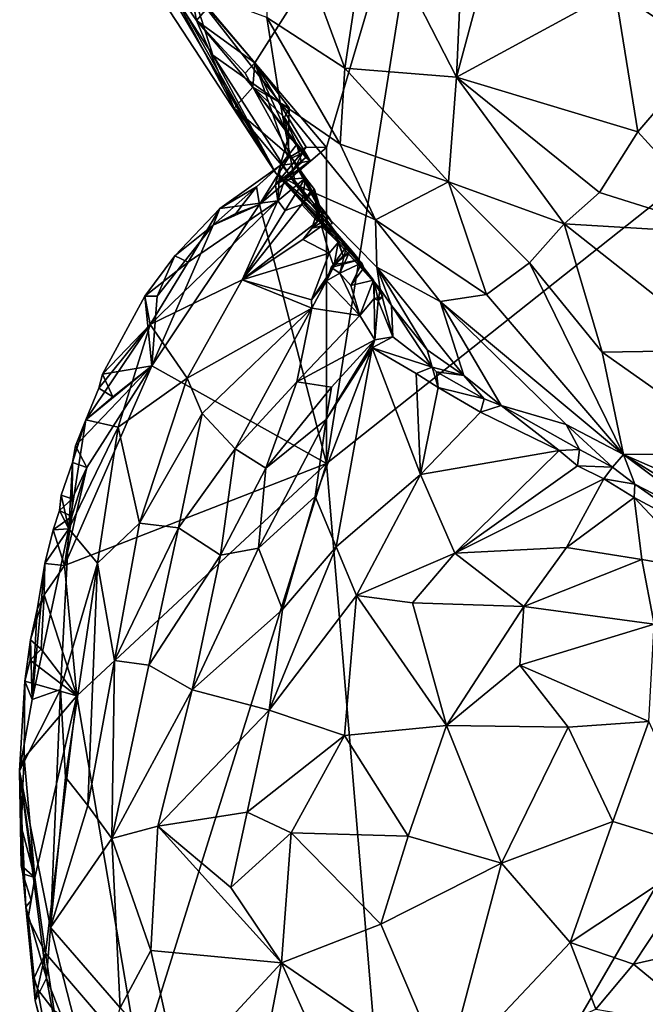
# Model space of a CAD drawing. Units: metres. Extents: x 26.1 to 28.6, y -8.7 to 17.
# Drawn here: x 26.1 to 26.8, y 4.7 to 5.7 of the extents above; entities that cross this region are included whole.
import ezdxf

# ---------------------------------------------------------------- set-up
doc = ezdxf.new("R2010")
doc.units = ezdxf.units.M

msp = doc.modelspace()

# ---------------------------------------------------------------- linework, layer by layer
at = {"layer": '1'}
for points in [[(26.5322, 4.3573, -1.286), (26.4573, 5.2483, -1.2723), (27.5571, 6.121, -1.3122)], [(26.4573, 5.2483, -1.2723), (26.5698, 5.9547, -1.2714), (27.5571, 6.121, -1.3122)], [(27.5064, 4.9475, -1.3222), (26.5322, 4.3573, -1.286), (27.5571, 6.121, -1.3122)], [(26.3832, 5.6613, -1.2579), (26.3164, 5.741, -1.259), (26.5698, 5.9547, -1.2714)], [(26.4573, 5.5742, -1.2687), (26.3832, 5.6613, -1.2579), (26.5698, 5.9547, -1.2714)], [(26.4573, 5.2483, -1.2723), (26.4573, 5.5742, -1.2687), (26.5698, 5.9547, -1.2714)], [(26.3957, 5.8733, -0.5658), (26.3958, 5.7081, -0.6354), (26.4761, 5.6559, -0.53)], [(26.3957, 5.8733, -0.5658), (26.4761, 5.6559, -0.53), (26.501, 5.8221, -0.4381)], [(26.643, 5.8393, -0.3113), (26.5972, 5.7855, -0.3507), (26.5912, 5.6467, -0.3908)], [(26.643, 5.8393, -0.3113), (26.5912, 5.6467, -0.3908), (26.7547, 5.7356, -0.237)], [(26.501, 5.8221, -0.4381), (26.4761, 5.6559, -0.53), (26.5912, 5.6467, -0.3908)], [(26.501, 5.8221, -0.4381), (26.5912, 5.6467, -0.3908), (26.5972, 5.7855, -0.3507)], [(26.3187, 5.7365, -0.8078), (26.2706, 5.776, -0.9536), (26.3402, 5.6691, -0.8435)], [(26.2706, 5.776, -0.9536), (26.2825, 5.7353, -1.0207), (26.4049, 5.5475, -0.9455)], [(26.2706, 5.776, -0.9536), (26.4049, 5.5475, -0.9455), (26.3402, 5.6691, -0.8435)], [(26.3233, 5.7051, -1.2366), (26.2824, 5.765, -1.2406), (26.3164, 5.741, -1.259)], [(26.2825, 5.7353, -1.0207), (26.2824, 5.765, -1.2406), (26.4049, 5.5475, -0.9455)], [(26.2824, 5.765, -1.2406), (26.3233, 5.7051, -1.2366), (26.3622, 5.6147, -1.0854)], [(26.2824, 5.765, -1.2406), (26.3622, 5.6147, -1.0854), (26.4049, 5.5475, -0.9455)], [(26.3233, 5.7051, -1.2366), (26.3164, 5.741, -1.259), (26.3346, 5.718, -1.255)], [(26.3346, 5.718, -1.255), (26.3164, 5.741, -1.259), (26.3832, 5.6613, -1.2579)], [(26.3187, 5.7365, -0.8078), (26.3402, 5.6691, -0.8435), (26.4094, 5.62, -0.6969)], [(26.3958, 5.7081, -0.6354), (26.3187, 5.7365, -0.8078), (26.4094, 5.62, -0.6969)], [(26.7547, 5.7356, -0.237), (26.5912, 5.6467, -0.3908), (26.7779, 5.5902, -0.2503)], [(26.7547, 5.7356, -0.237), (26.7779, 5.5902, -0.2503), (26.849, 5.6731, -0.1886)], [(26.7547, 5.7356, -0.237), (26.849, 5.6731, -0.1886), (26.913, 5.7205, -0.1549)], [(26.3832, 5.6613, -1.2579), (26.3233, 5.7051, -1.2366), (26.3346, 5.718, -1.255)], [(26.3233, 5.7051, -1.2366), (26.3832, 5.6613, -1.2579), (26.3735, 5.6505, -1.2393)], [(26.3813, 5.6362, -1.2355), (26.3233, 5.7051, -1.2366), (26.3735, 5.6505, -1.2393)], [(26.3622, 5.6147, -1.0854), (26.3233, 5.7051, -1.2366), (26.3813, 5.6362, -1.2355)], [(26.3958, 5.7081, -0.6354), (26.4094, 5.62, -0.6969), (26.4712, 5.5773, -0.6043)], [(26.4761, 5.6559, -0.53), (26.3958, 5.7081, -0.6354), (26.4712, 5.5773, -0.6043)], [(26.3402, 5.6691, -0.8435), (26.4049, 5.5475, -0.9455), (26.4251, 5.536, -0.8263)], [(26.4094, 5.62, -0.6969), (26.3402, 5.6691, -0.8435), (26.4251, 5.536, -0.8263)], [(26.849, 5.6731, -0.1886), (26.7779, 5.5902, -0.2503), (26.8738, 5.4849, -0.2165)], [(26.3735, 5.6505, -1.2393), (26.3832, 5.6613, -1.2579), (26.3813, 5.6362, -1.2355)], [(26.4187, 5.6148, -1.2612), (26.3813, 5.6362, -1.2355), (26.3832, 5.6613, -1.2579)], [(26.4179, 5.5851, -1.2562), (26.4187, 5.6148, -1.2612), (26.3832, 5.6613, -1.2579)], [(26.4176, 5.5629, -1.2631), (26.4179, 5.5851, -1.2562), (26.3832, 5.6613, -1.2579)], [(26.4176, 5.5629, -1.2631), (26.3832, 5.6613, -1.2579), (26.4361, 5.5744, -1.2669)], [(26.4361, 5.5744, -1.2669), (26.3832, 5.6613, -1.2579), (26.4573, 5.5742, -1.2687)], [(26.4761, 5.6559, -0.53), (26.4712, 5.5773, -0.6043), (26.583, 5.5386, -0.4536)], [(26.5912, 5.6467, -0.3908), (26.4761, 5.6559, -0.53), (26.583, 5.5386, -0.4536)], [(26.5912, 5.6467, -0.3908), (26.583, 5.5386, -0.4536), (26.7022, 5.4955, -0.3493)], [(26.5912, 5.6467, -0.3908), (26.7022, 5.4955, -0.3493), (26.7386, 5.5278, -0.3015)], [(26.5912, 5.6467, -0.3908), (26.7386, 5.5278, -0.3015), (26.7779, 5.5902, -0.2503)], [(26.3622, 5.6147, -1.0854), (26.3813, 5.6362, -1.2355), (26.4216, 5.5634, -1.1441)], [(26.4402, 5.5603, -1.1916), (26.3813, 5.6362, -1.2355), (26.4139, 5.6051, -1.2462)], [(26.4139, 5.6051, -1.2462), (26.3813, 5.6362, -1.2355), (26.4187, 5.6148, -1.2612)], [(26.4216, 5.5634, -1.1441), (26.3813, 5.6362, -1.2355), (26.4323, 5.5681, -1.1727)], [(26.4323, 5.5681, -1.1727), (26.3813, 5.6362, -1.2355), (26.4402, 5.5603, -1.1916)], [(26.4049, 5.5475, -0.9455), (26.3622, 5.6147, -1.0854), (26.4519, 5.5066, -1.023)], [(26.3622, 5.6147, -1.0854), (26.4216, 5.5634, -1.1441), (26.4519, 5.5066, -1.023)], [(26.4094, 5.62, -0.6969), (26.4251, 5.536, -0.8263), (26.5076, 5.4995, -0.6217)], [(26.4712, 5.5773, -0.6043), (26.4094, 5.62, -0.6969), (26.5076, 5.4995, -0.6217)], [(26.4179, 5.5851, -1.2562), (26.4139, 5.6051, -1.2462), (26.4187, 5.6148, -1.2612)], [(26.4402, 5.5603, -1.1916), (26.4139, 5.6051, -1.2462), (26.4266, 5.577, -1.22)], [(26.4139, 5.6051, -1.2462), (26.4179, 5.5851, -1.2562), (26.4266, 5.577, -1.22)], [(26.4176, 5.5629, -1.2631), (26.4093, 5.5555, -1.2462), (26.4179, 5.5851, -1.2562)], [(26.4179, 5.5851, -1.2562), (26.4093, 5.5555, -1.2462), (26.4266, 5.577, -1.22)], [(26.7779, 5.5902, -0.2503), (26.7386, 5.5278, -0.3015), (26.8738, 5.4849, -0.2165)], [(26.3882, 5.5151, -1.2658), (26.4176, 5.5629, -1.2631), (26.4361, 5.5744, -1.2669)], [(26.3882, 5.5151, -1.2658), (26.4361, 5.5744, -1.2669), (26.4573, 5.5742, -1.2687)], [(26.3882, 5.5151, -1.2658), (26.4573, 5.5742, -1.2687), (26.4573, 5.2483, -1.2723)], [(26.4093, 5.5555, -1.2462), (26.4316, 5.5587, -1.2181), (26.4266, 5.577, -1.22)], [(26.4402, 5.5603, -1.1916), (26.4266, 5.577, -1.22), (26.4316, 5.5587, -1.2181)], [(26.583, 5.5386, -0.4536), (26.4712, 5.5773, -0.6043), (26.5076, 5.4995, -0.6217)], [(26.3882, 5.5151, -1.2658), (26.385, 5.5334, -1.2569), (26.4176, 5.5629, -1.2631)], [(26.385, 5.5334, -1.2569), (26.4093, 5.5555, -1.2462), (26.4176, 5.5629, -1.2631)], [(26.4138, 5.5407, -1.1732), (26.4256, 5.5551, -1.1627), (26.4359, 5.5636, -1.1709)], [(26.4138, 5.5407, -1.1732), (26.4359, 5.5636, -1.1709), (26.4402, 5.5603, -1.1916)], [(26.4216, 5.5634, -1.1441), (26.4323, 5.5681, -1.1727), (26.4256, 5.5551, -1.1627)], [(26.4519, 5.5066, -1.023), (26.4216, 5.5634, -1.1441), (26.4501, 5.5144, -1.0641)], [(26.4216, 5.5634, -1.1441), (26.4356, 5.5428, -1.1337), (26.4501, 5.5144, -1.0641)], [(26.4216, 5.5634, -1.1441), (26.4256, 5.5551, -1.1627), (26.4356, 5.5428, -1.1337)], [(26.4256, 5.5551, -1.1627), (26.4323, 5.5681, -1.1727), (26.4359, 5.5636, -1.1709)], [(26.4359, 5.5636, -1.1709), (26.4323, 5.5681, -1.1727), (26.4402, 5.5603, -1.1916)], [(26.385, 5.5334, -1.2569), (26.3473, 5.5112, -1.2496), (26.4093, 5.5555, -1.2462)], [(26.3473, 5.5112, -1.2496), (26.4069, 5.5191, -1.1677), (26.4093, 5.5555, -1.2462)], [(26.4093, 5.5555, -1.2462), (26.4046, 5.5354, -1.192), (26.4316, 5.5587, -1.2181)], [(26.4046, 5.5354, -1.192), (26.4138, 5.5407, -1.1732), (26.4316, 5.5587, -1.2181)], [(26.4093, 5.5555, -1.2462), (26.4069, 5.5191, -1.1677), (26.4046, 5.5354, -1.192)], [(26.4316, 5.5587, -1.2181), (26.4138, 5.5407, -1.1732), (26.4402, 5.5603, -1.1916)], [(26.4138, 5.5407, -1.1732), (26.4356, 5.5428, -1.1337), (26.4256, 5.5551, -1.1627)], [(26.4049, 5.5475, -0.9455), (26.4519, 5.5066, -1.023), (26.4657, 5.4878, -0.9899)], [(26.4049, 5.5475, -0.9455), (26.4657, 5.4878, -0.9899), (26.4778, 5.472, -0.9521)], [(26.4251, 5.536, -0.8263), (26.4049, 5.5475, -0.9455), (26.5125, 5.4279, -0.8411)], [(26.4049, 5.5475, -0.9455), (26.4778, 5.472, -0.9521), (26.4815, 5.468, -0.9383)], [(26.4049, 5.5475, -0.9455), (26.4815, 5.468, -0.9383), (26.4957, 5.45, -0.9142)], [(26.4049, 5.5475, -0.9455), (26.4957, 5.45, -0.9142), (26.5068, 5.4348, -0.8746)], [(26.5125, 5.4279, -0.8411), (26.4049, 5.5475, -0.9455), (26.5068, 5.4348, -0.8746)], [(26.4138, 5.5407, -1.1732), (26.4069, 5.5191, -1.1677), (26.4356, 5.5428, -1.1337)], [(26.4069, 5.5191, -1.1677), (26.4146, 5.5092, -1.1486), (26.4356, 5.5428, -1.1337)], [(26.4356, 5.5428, -1.1337), (26.4146, 5.5092, -1.1486), (26.4319, 5.5152, -1.141)], [(26.4356, 5.5428, -1.1337), (26.4319, 5.5152, -1.141), (26.4408, 5.5286, -1.1181)], [(26.4501, 5.5144, -1.0641), (26.4356, 5.5428, -1.1337), (26.4447, 5.5307, -1.1017)], [(26.4356, 5.5428, -1.1337), (26.4408, 5.5286, -1.1181), (26.4447, 5.5307, -1.1017)], [(26.3404, 5.4941, -1.2606), (26.3473, 5.5112, -1.2496), (26.385, 5.5334, -1.2569)], [(26.3404, 5.4941, -1.2606), (26.385, 5.5334, -1.2569), (26.3639, 5.5059, -1.2645)], [(26.3882, 5.5151, -1.2658), (26.3639, 5.5059, -1.2645), (26.385, 5.5334, -1.2569)], [(26.4046, 5.5354, -1.192), (26.4069, 5.5191, -1.1677), (26.4138, 5.5407, -1.1732)], [(26.5076, 5.4995, -0.6217), (26.4251, 5.536, -0.8263), (26.5089, 5.4505, -0.7298)], [(26.4251, 5.536, -0.8263), (26.5125, 5.4279, -0.8411), (26.5089, 5.4505, -0.7298)], [(26.583, 5.5386, -0.4536), (26.5076, 5.4995, -0.6217), (26.6221, 5.4225, -0.5075)], [(26.7022, 5.4955, -0.3493), (26.583, 5.5386, -0.4536), (26.6662, 5.455, -0.4146)], [(26.583, 5.5386, -0.4536), (26.6221, 5.4225, -0.5075), (26.6662, 5.455, -0.4146)], [(26.4408, 5.5286, -1.1181), (26.4319, 5.5152, -1.141), (26.4447, 5.5307, -1.1017)], [(26.4447, 5.5307, -1.1017), (26.4319, 5.5152, -1.141), (26.448, 5.4979, -1.0938)], [(26.4501, 5.5144, -1.0641), (26.4447, 5.5307, -1.1017), (26.4497, 5.5, -1.0818)], [(26.4497, 5.5, -1.0818), (26.4447, 5.5307, -1.1017), (26.448, 5.4979, -1.0938)], [(26.7386, 5.5278, -0.3015), (26.7022, 5.4955, -0.3493), (26.8738, 5.4849, -0.2165)], [(26.2757, 5.3914, -1.1702), (26.3704, 5.4377, -1.078), (26.4069, 5.5191, -1.1677)], [(26.2757, 5.3914, -1.1702), (26.4069, 5.5191, -1.1677), (26.3146, 5.4557, -1.1993)], [(26.2774, 5.349, -1.2601), (26.3404, 5.4941, -1.2606), (26.3882, 5.5151, -1.2658)], [(26.4573, 5.2483, -1.2723), (26.2774, 5.349, -1.2601), (26.3882, 5.5151, -1.2658)], [(26.3473, 5.5112, -1.2496), (26.3146, 5.4557, -1.1993), (26.4069, 5.5191, -1.1677)], [(26.3404, 5.4941, -1.2606), (26.3639, 5.5059, -1.2645), (26.3882, 5.5151, -1.2658)], [(26.4069, 5.5191, -1.1677), (26.3704, 5.4377, -1.078), (26.4146, 5.5092, -1.1486)], [(26.4146, 5.5092, -1.1486), (26.3704, 5.4377, -1.078), (26.4319, 5.5152, -1.141)], [(26.4319, 5.5152, -1.141), (26.3704, 5.4377, -1.078), (26.448, 5.4979, -1.0938)], [(26.4421, 5.4907, -1.0654), (26.4601, 5.5014, -1.0534), (26.4501, 5.5144, -1.0641)], [(26.4497, 5.5, -1.0818), (26.4421, 5.4907, -1.0654), (26.4501, 5.5144, -1.0641)], [(26.4519, 5.5066, -1.023), (26.4501, 5.5144, -1.0641), (26.4536, 5.5098, -1.0394)], [(26.4536, 5.5098, -1.0394), (26.4501, 5.5144, -1.0641), (26.4601, 5.5014, -1.0534)], [(26.3011, 5.4624, -1.2509), (26.3146, 5.4557, -1.1993), (26.3473, 5.5112, -1.2496)], [(26.3404, 5.4941, -1.2606), (26.3011, 5.4624, -1.2509), (26.3473, 5.5112, -1.2496)], [(26.4522, 5.4931, -1.0409), (26.4519, 5.5066, -1.023), (26.4536, 5.5098, -1.0394)], [(26.4657, 5.4878, -0.9899), (26.4519, 5.5066, -1.023), (26.4522, 5.4931, -1.0409)], [(26.4522, 5.4931, -1.0409), (26.4536, 5.5098, -1.0394), (26.4633, 5.4956, -1.0438)], [(26.4536, 5.5098, -1.0394), (26.4601, 5.5014, -1.0534), (26.4633, 5.4956, -1.0438)], [(26.2774, 5.349, -1.2601), (26.2828, 5.4207, -1.2615), (26.3404, 5.4941, -1.2606)], [(26.2828, 5.4207, -1.2615), (26.3011, 5.4624, -1.2509), (26.3404, 5.4941, -1.2606)], [(26.448, 5.4979, -1.0938), (26.3704, 5.4377, -1.078), (26.4329, 5.4793, -1.0692)], [(26.448, 5.4979, -1.0938), (26.4329, 5.4793, -1.0692), (26.4497, 5.5, -1.0818)], [(26.4497, 5.5, -1.0818), (26.4329, 5.4793, -1.0692), (26.4421, 5.4907, -1.0654)], [(26.4421, 5.4907, -1.0654), (26.4329, 5.4793, -1.0692), (26.4522, 5.4931, -1.0409)], [(26.4522, 5.4931, -1.0409), (26.4329, 5.4793, -1.0692), (26.4601, 5.4651, -1.0154)], [(26.4421, 5.4907, -1.0654), (26.4633, 5.4956, -1.0438), (26.4601, 5.5014, -1.0534)], [(26.4421, 5.4907, -1.0654), (26.4522, 5.4931, -1.0409), (26.4633, 5.4956, -1.0438)], [(26.4522, 5.4931, -1.0409), (26.4601, 5.4651, -1.0154), (26.4693, 5.4761, -0.9992)], [(26.4657, 5.4878, -0.9899), (26.4522, 5.4931, -1.0409), (26.4693, 5.4761, -0.9992)], [(26.5076, 5.4995, -0.6217), (26.5089, 5.4505, -0.7298), (26.5744, 5.4154, -0.6108)], [(26.5076, 5.4995, -0.6217), (26.5744, 5.4154, -0.6108), (26.6221, 5.4225, -0.5075)], [(26.7022, 5.4955, -0.3493), (26.6662, 5.455, -0.4146), (26.7413, 5.3631, -0.4067)], [(26.7022, 5.4955, -0.3493), (26.7413, 5.3631, -0.4067), (26.8667, 5.3652, -0.2794)], [(26.7022, 5.4955, -0.3493), (26.8667, 5.3652, -0.2794), (26.8738, 5.4849, -0.2165)], [(26.4778, 5.472, -0.9521), (26.4657, 5.4878, -0.9899), (26.491, 5.4581, -0.9645)], [(26.491, 5.4581, -0.9645), (26.4657, 5.4878, -0.9899), (26.4832, 5.4674, -0.9762)], [(26.4745, 5.4622, -0.9914), (26.4832, 5.4674, -0.9762), (26.4657, 5.4878, -0.9899)], [(26.4693, 5.4761, -0.9992), (26.4745, 5.4622, -0.9914), (26.4657, 5.4878, -0.9899)], [(26.4329, 5.4793, -1.0692), (26.3704, 5.4377, -1.078), (26.4601, 5.4651, -1.0154)], [(26.4601, 5.4651, -1.0154), (26.4649, 5.4515, -0.9854), (26.4693, 5.4761, -0.9992)], [(26.4619, 5.4503, -0.9604), (26.4708, 5.4446, -0.9405), (26.4778, 5.472, -0.9521)], [(26.4619, 5.4503, -0.9604), (26.4778, 5.472, -0.9521), (26.491, 5.4581, -0.9645)], [(26.4693, 5.4761, -0.9992), (26.4649, 5.4515, -0.9854), (26.4745, 5.4622, -0.9914)], [(26.4778, 5.472, -0.9521), (26.4708, 5.4446, -0.9405), (26.4815, 5.468, -0.9383)], [(26.3011, 5.4624, -1.2509), (26.2701, 5.4208, -1.251), (26.3146, 5.4557, -1.1993)], [(26.2701, 5.4208, -1.251), (26.3011, 5.4624, -1.2509), (26.2828, 5.4207, -1.2615)], [(26.3704, 5.4377, -1.078), (26.4419, 5.417, -0.9844), (26.4601, 5.4651, -1.0154)], [(26.4601, 5.4651, -1.0154), (26.4419, 5.417, -0.9844), (26.4649, 5.4515, -0.9854)], [(26.4644, 5.4531, -0.977), (26.491, 5.4581, -0.9645), (26.4832, 5.4674, -0.9762)], [(26.4745, 5.4622, -0.9914), (26.4644, 5.4531, -0.977), (26.4832, 5.4674, -0.9762)], [(26.4649, 5.4515, -0.9854), (26.4644, 5.4531, -0.977), (26.4745, 5.4622, -0.9914)], [(26.4937, 5.4551, -0.936), (26.4815, 5.468, -0.9383), (26.4708, 5.4446, -0.9405)], [(26.4957, 5.45, -0.9142), (26.4815, 5.468, -0.9383), (26.4937, 5.4551, -0.936)], [(26.3146, 5.4557, -1.1993), (26.2701, 5.4208, -1.251), (26.2757, 5.3914, -1.1702)], [(26.4419, 5.417, -0.9844), (26.4573, 5.4364, -0.9637), (26.4649, 5.4515, -0.9854)], [(26.4573, 5.4364, -0.9637), (26.4619, 5.4503, -0.9604), (26.4644, 5.4531, -0.977)], [(26.4649, 5.4515, -0.9854), (26.4573, 5.4364, -0.9637), (26.4644, 5.4531, -0.977)], [(26.4644, 5.4531, -0.977), (26.4619, 5.4503, -0.9604), (26.491, 5.4581, -0.9645)], [(26.4708, 5.4446, -0.9405), (26.4821, 5.4318, -0.925), (26.4937, 5.4551, -0.936)], [(26.4937, 5.4551, -0.936), (26.4821, 5.4318, -0.925), (26.4957, 5.45, -0.9142)], [(26.6662, 5.455, -0.4146), (26.6221, 5.4225, -0.5075), (26.7631, 5.2575, -0.5107)], [(26.7631, 5.2575, -0.5107), (26.7413, 5.3631, -0.4067), (26.6662, 5.455, -0.4146)], [(26.4619, 5.4503, -0.9604), (26.4573, 5.4364, -0.9637), (26.4708, 5.4446, -0.9405)], [(26.4708, 5.4446, -0.9405), (26.4573, 5.4364, -0.9637), (26.4917, 5.4008, -0.9041)], [(26.4708, 5.4446, -0.9405), (26.4917, 5.4008, -0.9041), (26.4821, 5.4318, -0.925)], [(26.4957, 5.45, -0.9142), (26.4821, 5.4318, -0.925), (26.5056, 5.4372, -0.9067)], [(26.5068, 5.4348, -0.8746), (26.4957, 5.45, -0.9142), (26.5056, 5.4372, -0.9067)], [(26.5988, 5.3388, -0.7431), (26.5089, 5.4505, -0.7298), (26.5609, 5.3655, -0.775)], [(26.5089, 5.4505, -0.7298), (26.5988, 5.3388, -0.7431), (26.5744, 5.4154, -0.6108)], [(26.5089, 5.4505, -0.7298), (26.5125, 5.4279, -0.8411), (26.524, 5.411, -0.8203)], [(26.5089, 5.4505, -0.7298), (26.524, 5.411, -0.8203), (26.5609, 5.3655, -0.775)], [(26.2757, 5.3914, -1.1702), (26.3135, 5.3363, -1.0133), (26.3704, 5.4377, -1.078)], [(26.3704, 5.4377, -1.078), (26.3135, 5.3363, -1.0133), (26.4421, 5.4085, -0.9648)], [(26.3704, 5.4377, -1.078), (26.4421, 5.4085, -0.9648), (26.4419, 5.417, -0.9844)], [(26.4419, 5.417, -0.9844), (26.4421, 5.4085, -0.9648), (26.4573, 5.4364, -0.9637)], [(26.4573, 5.4364, -0.9637), (26.4421, 5.4085, -0.9648), (26.4917, 5.4008, -0.9041)], [(26.4821, 5.4318, -0.925), (26.4917, 5.4008, -0.9041), (26.5056, 5.4372, -0.9067)], [(26.5056, 5.4372, -0.9067), (26.4917, 5.4008, -0.9041), (26.5062, 5.4183, -0.8903)], [(26.5068, 5.4348, -0.8746), (26.5056, 5.4372, -0.9067), (26.5062, 5.4183, -0.8903)], [(26.5068, 5.4348, -0.8746), (26.5062, 5.4183, -0.8903), (26.5153, 5.4201, -0.8798)], [(26.5125, 5.4279, -0.8411), (26.5068, 5.4348, -0.8746), (26.5103, 5.4163, -0.8704)], [(26.5103, 5.4163, -0.8704), (26.5068, 5.4348, -0.8746), (26.5153, 5.4201, -0.8798)], [(26.2265, 5.3404, -1.2564), (26.2701, 5.4208, -1.251), (26.2774, 5.349, -1.2601)], [(26.2701, 5.4208, -1.251), (26.2265, 5.3404, -1.2564), (26.2757, 5.3914, -1.1702)], [(26.2774, 5.349, -1.2601), (26.2701, 5.4208, -1.251), (26.2828, 5.4207, -1.2615)], [(26.5125, 5.4279, -0.8411), (26.5103, 5.4163, -0.8704), (26.5255, 5.3787, -0.8397)], [(26.5125, 5.4279, -0.8411), (26.5255, 5.3787, -0.8397), (26.524, 5.411, -0.8203)], [(26.6221, 5.4225, -0.5075), (26.5744, 5.4154, -0.6108), (26.7631, 5.2575, -0.5107)], [(26.5062, 5.4183, -0.8903), (26.4917, 5.4008, -0.9041), (26.5069, 5.3756, -0.872)], [(26.5153, 5.4201, -0.8798), (26.5062, 5.4183, -0.8903), (26.5103, 5.4163, -0.8704)], [(26.5062, 5.4183, -0.8903), (26.5069, 5.3756, -0.872), (26.5103, 5.4163, -0.8704)], [(26.5103, 5.4163, -0.8704), (26.5069, 5.3756, -0.872), (26.5255, 5.3787, -0.8397)], [(26.524, 5.411, -0.8203), (26.5255, 5.3787, -0.8397), (26.5661, 5.3475, -0.7881)], [(26.524, 5.411, -0.8203), (26.5661, 5.3475, -0.7881), (26.5609, 5.3655, -0.775)], [(26.5744, 5.4154, -0.6108), (26.5988, 5.3388, -0.7431), (26.6372, 5.308, -0.7113)], [(26.704, 5.2883, -0.5715), (26.5744, 5.4154, -0.6108), (26.6372, 5.308, -0.7113)], [(26.7631, 5.2575, -0.5107), (26.5744, 5.4154, -0.6108), (26.704, 5.2883, -0.5715)], [(26.3135, 5.3363, -1.0133), (26.3291, 5.2999, -0.9533), (26.4421, 5.4085, -0.9648)], [(26.3291, 5.2999, -0.9533), (26.363, 5.2632, -0.8613), (26.4421, 5.4085, -0.9648)], [(26.4421, 5.4085, -0.9648), (26.363, 5.2632, -0.8613), (26.4267, 5.3325, -0.873)], [(26.4421, 5.4085, -0.9648), (26.4267, 5.3325, -0.873), (26.4917, 5.4008, -0.9041)], [(26.4267, 5.3325, -0.873), (26.5069, 5.3756, -0.872), (26.4917, 5.4008, -0.9041)], [(26.2227, 5.3258, -1.2427), (26.2092, 5.2933, -1.2481), (26.2757, 5.3914, -1.1702)], [(26.2092, 5.2933, -1.2481), (26.2426, 5.2856, -1.1061), (26.2757, 5.3914, -1.1702)], [(26.2265, 5.3404, -1.2564), (26.2227, 5.3258, -1.2427), (26.2757, 5.3914, -1.1702)], [(26.2757, 5.3914, -1.1702), (26.2426, 5.2856, -1.1061), (26.3135, 5.3363, -1.0133)], [(26.4267, 5.3325, -0.873), (26.4625, 5.3269, -0.8412), (26.5069, 5.3756, -0.872)], [(26.4625, 5.3269, -0.8412), (26.4567, 5.2937, -0.8017), (26.5069, 5.3756, -0.872)], [(26.5069, 5.3756, -0.872), (26.4567, 5.2937, -0.8017), (26.5042, 5.3675, -0.8562)], [(26.5069, 5.3756, -0.872), (26.5042, 5.3675, -0.8562), (26.5255, 5.3787, -0.8397)], [(26.5255, 5.3787, -0.8397), (26.5042, 5.3675, -0.8562), (26.5661, 5.3475, -0.7881)], [(26.4567, 5.2937, -0.8017), (26.4456, 5.2141, -0.7276), (26.5042, 5.3675, -0.8562)], [(26.5042, 5.3675, -0.8562), (26.4456, 5.2141, -0.7276), (26.467, 5.1623, -0.6607)], [(26.5042, 5.3675, -0.8562), (26.467, 5.1623, -0.6607), (26.5539, 5.237, -0.6718)], [(26.5042, 5.3675, -0.8562), (26.5539, 5.237, -0.6718), (26.5495, 5.3411, -0.8022)], [(26.5042, 5.3675, -0.8562), (26.5495, 5.3411, -0.8022), (26.5661, 5.3475, -0.7881)], [(26.5609, 5.3655, -0.775), (26.5661, 5.3475, -0.7881), (26.5988, 5.3388, -0.7431)], [(26.7413, 5.3631, -0.4067), (26.8892, 5.2585, -0.3471), (26.8667, 5.3652, -0.2794)], [(26.7413, 5.3631, -0.4067), (26.7631, 5.2575, -0.5107), (26.8892, 5.2585, -0.3471)], [(26.2103, 5.2441, -1.2572), (26.2774, 5.349, -1.2601), (26.1872, 5.1431, -1.2595)], [(26.4573, 5.2483, -1.2723), (26.1872, 5.1431, -1.2595), (26.2774, 5.349, -1.2601)], [(26.2103, 5.2441, -1.2572), (26.1985, 5.2664, -1.2534), (26.2774, 5.349, -1.2601)], [(26.1985, 5.2664, -1.2534), (26.2092, 5.2933, -1.2481), (26.2774, 5.349, -1.2601)], [(26.2774, 5.349, -1.2601), (26.2092, 5.2933, -1.2481), (26.237, 5.3171, -1.2586)], [(26.2227, 5.3258, -1.2427), (26.2265, 5.3404, -1.2564), (26.237, 5.3171, -1.2586)], [(26.237, 5.3171, -1.2586), (26.2265, 5.3404, -1.2564), (26.2774, 5.349, -1.2601)], [(26.5495, 5.3411, -0.8022), (26.5723, 5.3265, -0.7729), (26.5661, 5.3475, -0.7881)], [(26.5495, 5.3411, -0.8022), (26.5539, 5.237, -0.6718), (26.5723, 5.3265, -0.7729)], [(26.5661, 5.3475, -0.7881), (26.5723, 5.3265, -0.7729), (26.5705, 5.3428, -0.7821)], [(26.5661, 5.3475, -0.7881), (26.5705, 5.3428, -0.7821), (26.5988, 5.3388, -0.7431)], [(26.5705, 5.3428, -0.7821), (26.5723, 5.3265, -0.7729), (26.6197, 5.3148, -0.7344)], [(26.5988, 5.3388, -0.7431), (26.5705, 5.3428, -0.7821), (26.6197, 5.3148, -0.7344)], [(26.2426, 5.2856, -1.1061), (26.2647, 5.1869, -0.9553), (26.3135, 5.3363, -1.0133)], [(26.3135, 5.3363, -1.0133), (26.2647, 5.1869, -0.9553), (26.3291, 5.2999, -0.9533)], [(26.4267, 5.3325, -0.873), (26.363, 5.2632, -0.8613), (26.3948, 5.2435, -0.8104)], [(26.4267, 5.3325, -0.873), (26.3948, 5.2435, -0.8104), (26.4625, 5.3269, -0.8412)], [(26.5988, 5.3388, -0.7431), (26.6197, 5.3148, -0.7344), (26.6372, 5.308, -0.7113)], [(26.2092, 5.2933, -1.2481), (26.2227, 5.3258, -1.2427), (26.237, 5.3171, -1.2586)], [(26.4625, 5.3269, -0.8412), (26.3948, 5.2435, -0.8104), (26.4567, 5.2937, -0.8017)], [(26.5723, 5.3265, -0.7729), (26.5539, 5.237, -0.6718), (26.616, 5.3013, -0.7273)], [(26.6197, 5.3148, -0.7344), (26.5723, 5.3265, -0.7729), (26.616, 5.3013, -0.7273)], [(26.6197, 5.3148, -0.7344), (26.616, 5.3013, -0.7273), (26.6372, 5.308, -0.7113)], [(26.2647, 5.1869, -0.9553), (26.3049, 5.1819, -0.8801), (26.3291, 5.2999, -0.9533)], [(26.3291, 5.2999, -0.9533), (26.3049, 5.1819, -0.8801), (26.363, 5.2632, -0.8613)], [(26.616, 5.3013, -0.7273), (26.5539, 5.237, -0.6718), (26.6969, 5.2615, -0.6351)], [(26.6372, 5.308, -0.7113), (26.616, 5.3013, -0.7273), (26.6969, 5.2615, -0.6351)], [(26.704, 5.2883, -0.5715), (26.6372, 5.308, -0.7113), (26.7177, 5.2627, -0.5939)], [(26.6372, 5.308, -0.7113), (26.6969, 5.2615, -0.6351), (26.7177, 5.2627, -0.5939)], [(26.1957, 5.2493, -1.2416), (26.1917, 5.181, -1.1572), (26.2092, 5.2933, -1.2481)], [(26.2092, 5.2933, -1.2481), (26.1917, 5.181, -1.1572), (26.2426, 5.2856, -1.1061)], [(26.1985, 5.2664, -1.2534), (26.1957, 5.2493, -1.2416), (26.2092, 5.2933, -1.2481)], [(26.3948, 5.2435, -0.8104), (26.387, 5.1609, -0.7471), (26.4567, 5.2937, -0.8017)], [(26.387, 5.1609, -0.7471), (26.4456, 5.2141, -0.7276), (26.4567, 5.2937, -0.8017)], [(26.1917, 5.181, -1.1572), (26.2214, 5.1456, -1.0261), (26.2426, 5.2856, -1.1061)], [(26.2426, 5.2856, -1.1061), (26.2214, 5.1456, -1.0261), (26.2647, 5.1869, -0.9553)], [(26.7631, 5.2575, -0.5107), (26.704, 5.2883, -0.5715), (26.7518, 5.2446, -0.5696)], [(26.704, 5.2883, -0.5715), (26.7177, 5.2627, -0.5939), (26.7518, 5.2446, -0.5696)], [(26.1957, 5.2493, -1.2416), (26.1985, 5.2664, -1.2534), (26.2103, 5.2441, -1.2572)], [(26.3049, 5.1819, -0.8801), (26.3479, 5.1539, -0.7918), (26.363, 5.2632, -0.8613)], [(26.3948, 5.2435, -0.8104), (26.363, 5.2632, -0.8613), (26.3479, 5.1539, -0.7918)], [(26.5539, 5.237, -0.6718), (26.5894, 5.1558, -0.5735), (26.6969, 5.2615, -0.6351)], [(26.5894, 5.1558, -0.5735), (26.7159, 5.2459, -0.5958), (26.6969, 5.2615, -0.6351)], [(26.7177, 5.2627, -0.5939), (26.6969, 5.2615, -0.6351), (26.7159, 5.2459, -0.5958)], [(26.7177, 5.2627, -0.5939), (26.7159, 5.2459, -0.5958), (26.7518, 5.2446, -0.5696)], [(26.8892, 5.2585, -0.3471), (26.7631, 5.2575, -0.5107), (26.919, 5.1896, -0.4007)], [(26.184, 5.2156, -1.2497), (26.1957, 5.2493, -1.2416), (26.1953, 5.2118, -1.2585)], [(26.1957, 5.2493, -1.2416), (26.184, 5.2156, -1.2497), (26.1917, 5.181, -1.1572)], [(26.2, 5.0088, -1.2618), (26.1872, 5.1431, -1.2595), (26.4573, 5.2483, -1.2723)], [(26.1953, 5.2118, -1.2585), (26.1957, 5.2493, -1.2416), (26.2103, 5.2441, -1.2572)], [(26.2641, 4.6306, -1.2687), (26.2, 5.0088, -1.2618), (26.4573, 5.2483, -1.2723)], [(26.5322, 4.3573, -1.286), (26.2641, 4.6306, -1.2687), (26.4573, 5.2483, -1.2723)], [(26.7631, 5.2575, -0.5107), (26.7518, 5.2446, -0.5696), (26.7748, 5.2269, -0.5457)], [(26.7631, 5.2575, -0.5107), (26.7748, 5.2269, -0.5457), (26.8702, 5.1775, -0.4738)], [(26.7631, 5.2575, -0.5107), (26.8702, 5.1775, -0.4738), (26.9, 5.1731, -0.4513)], [(26.919, 5.1896, -0.4007), (26.7631, 5.2575, -0.5107), (26.9, 5.1731, -0.4513)], [(26.1947, 5.1936, -1.2574), (26.2103, 5.2441, -1.2572), (26.1872, 5.1431, -1.2595)], [(26.1953, 5.2118, -1.2585), (26.2103, 5.2441, -1.2572), (26.1947, 5.1936, -1.2574)], [(26.3948, 5.2435, -0.8104), (26.3479, 5.1539, -0.7918), (26.387, 5.1609, -0.7471)], [(26.5894, 5.1558, -0.5735), (26.7429, 5.2324, -0.578), (26.7159, 5.2459, -0.5958)], [(26.7159, 5.2459, -0.5958), (26.7429, 5.2324, -0.578), (26.7518, 5.2446, -0.5696)], [(26.7518, 5.2446, -0.5696), (26.7429, 5.2324, -0.578), (26.7748, 5.2269, -0.5457)], [(26.467, 5.1623, -0.6607), (26.4882, 5.1122, -0.6054), (26.5539, 5.237, -0.6718)], [(26.5539, 5.237, -0.6718), (26.4882, 5.1122, -0.6054), (26.5894, 5.1558, -0.5735)], [(26.7429, 5.2324, -0.578), (26.5894, 5.1558, -0.5735), (26.7046, 5.1615, -0.5318)], [(26.7046, 5.1615, -0.5318), (26.7741, 5.2132, -0.544), (26.7429, 5.2324, -0.578)], [(26.7748, 5.2269, -0.5457), (26.7429, 5.2324, -0.578), (26.7741, 5.2132, -0.544)], [(26.7748, 5.2269, -0.5457), (26.7741, 5.2132, -0.544), (26.861, 5.1664, -0.4782)], [(26.7748, 5.2269, -0.5457), (26.861, 5.1664, -0.4782), (26.8702, 5.1775, -0.4738)], [(26.1823, 5.1998, -1.2381), (26.184, 5.2156, -1.2497), (26.1953, 5.2118, -1.2585)], [(26.184, 5.2156, -1.2497), (26.1823, 5.1998, -1.2381), (26.1917, 5.181, -1.1572)], [(26.1947, 5.1936, -1.2574), (26.1823, 5.1998, -1.2381), (26.1953, 5.2118, -1.2585)], [(26.387, 5.1609, -0.7471), (26.4118, 5.0978, -0.6719), (26.4456, 5.2141, -0.7276)], [(26.4456, 5.2141, -0.7276), (26.4118, 5.0978, -0.6719), (26.467, 5.1623, -0.6607)], [(26.7741, 5.2132, -0.544), (26.7046, 5.1615, -0.5318), (26.7819, 5.1491, -0.4962)], [(26.7741, 5.2132, -0.544), (26.7819, 5.1491, -0.4962), (26.8441, 5.1386, -0.4717)], [(26.7741, 5.2132, -0.544), (26.8441, 5.1386, -0.4717), (26.861, 5.1664, -0.4782)], [(26.1755, 5.1798, -1.2433), (26.1823, 5.1998, -1.2381), (26.1947, 5.1936, -1.2574)], [(26.1823, 5.1998, -1.2381), (26.1755, 5.1798, -1.2433), (26.1917, 5.181, -1.1572)], [(26.1872, 5.1431, -1.2595), (26.1755, 5.1798, -1.2433), (26.1947, 5.1936, -1.2574)], [(26.167, 5.145, -1.2525), (26.154, 5.0049, -1.1717), (26.1917, 5.181, -1.1572)], [(26.1917, 5.181, -1.1572), (26.154, 5.0049, -1.1717), (26.1831, 5.0151, -1.0468)], [(26.1755, 5.1798, -1.2433), (26.167, 5.145, -1.2525), (26.1917, 5.181, -1.1572)], [(26.1872, 5.1431, -1.2595), (26.167, 5.145, -1.2525), (26.1755, 5.1798, -1.2433)], [(26.1917, 5.181, -1.1572), (26.1831, 5.0151, -1.0468), (26.2214, 5.1456, -1.0261)], [(26.2214, 5.1456, -1.0261), (26.2388, 5.0451, -0.9136), (26.2647, 5.1869, -0.9553)], [(26.2647, 5.1869, -0.9553), (26.2388, 5.0451, -0.9136), (26.3049, 5.1819, -0.8801)], [(26.2388, 5.0451, -0.9136), (26.274, 5.0402, -0.8358), (26.3049, 5.1819, -0.8801)], [(26.3049, 5.1819, -0.8801), (26.274, 5.0402, -0.8358), (26.3479, 5.1539, -0.7918)], [(26.3479, 5.1539, -0.7918), (26.3189, 5.0149, -0.7498), (26.387, 5.1609, -0.7471)], [(26.387, 5.1609, -0.7471), (26.3189, 5.0149, -0.7498), (26.4118, 5.0978, -0.6719)], [(26.4118, 5.0978, -0.6719), (26.3982, 4.9938, -0.6341), (26.467, 5.1623, -0.6607)], [(26.467, 5.1623, -0.6607), (26.3982, 4.9938, -0.6341), (26.4882, 5.1122, -0.6054)], [(26.5894, 5.1558, -0.5735), (26.6604, 5.1009, -0.4892), (26.7046, 5.1615, -0.5318)], [(26.7046, 5.1615, -0.5318), (26.6604, 5.1009, -0.4892), (26.7819, 5.1491, -0.4962)], [(26.274, 5.0402, -0.8358), (26.3189, 5.0149, -0.7498), (26.3479, 5.1539, -0.7918)], [(26.4882, 5.1122, -0.6054), (26.5458, 5.1046, -0.5575), (26.5894, 5.1558, -0.5735)], [(26.5458, 5.1046, -0.5575), (26.6604, 5.1009, -0.4892), (26.5894, 5.1558, -0.5735)], [(26.6604, 5.1009, -0.4892), (26.7946, 5.0827, -0.4305), (26.7819, 5.1491, -0.4962)], [(26.7819, 5.1491, -0.4962), (26.7946, 5.0827, -0.4305), (26.8441, 5.1386, -0.4717)], [(26.1593, 5.0976, -1.2369), (26.154, 5.0049, -1.1717), (26.167, 5.145, -1.2525)], [(26.1593, 5.0976, -1.2369), (26.167, 5.145, -1.2525), (26.1665, 5.1129, -1.2568)], [(26.1665, 5.1129, -1.2568), (26.167, 5.145, -1.2525), (26.1872, 5.1431, -1.2595)], [(26.2, 5.0088, -1.2618), (26.1665, 5.1129, -1.2568), (26.1872, 5.1431, -1.2595)], [(26.1831, 5.0151, -1.0468), (26.1882, 4.9249, -0.985), (26.2214, 5.1456, -1.0261)], [(26.2214, 5.1456, -1.0261), (26.1882, 4.9249, -0.985), (26.2114, 4.8955, -0.9062)], [(26.2214, 5.1456, -1.0261), (26.2114, 4.8955, -0.9062), (26.2388, 5.0451, -0.9136)], [(26.1632, 5.0568, -1.2576), (26.1523, 5.0665, -1.2467), (26.1665, 5.1129, -1.2568)], [(26.1523, 5.0665, -1.2467), (26.1593, 5.0976, -1.2369), (26.1665, 5.1129, -1.2568)], [(26.1632, 5.0568, -1.2576), (26.1665, 5.1129, -1.2568), (26.2, 5.0088, -1.2618)], [(26.3982, 4.9938, -0.6341), (26.4757, 4.9677, -0.5403), (26.4882, 5.1122, -0.6054)], [(26.4882, 5.1122, -0.6054), (26.4757, 4.9677, -0.5403), (26.5809, 4.9782, -0.4563)], [(26.4882, 5.1122, -0.6054), (26.5809, 4.9782, -0.4563), (26.5458, 5.1046, -0.5575)], [(26.1593, 5.0976, -1.2369), (26.1523, 5.0665, -1.2467), (26.154, 5.0049, -1.1717)], [(26.4118, 5.0978, -0.6719), (26.3189, 5.0149, -0.7498), (26.3982, 4.9938, -0.6341)], [(26.5458, 5.1046, -0.5575), (26.5809, 4.9782, -0.4563), (26.6604, 5.1009, -0.4892)], [(26.6604, 5.1009, -0.4892), (26.5809, 4.9782, -0.4563), (26.6562, 5.0403, -0.4473)], [(26.6604, 5.1009, -0.4892), (26.6562, 5.0403, -0.4473), (26.7946, 5.0827, -0.4305)], [(26.7946, 5.0827, -0.4305), (26.6562, 5.0403, -0.4473), (26.7893, 4.9822, -0.3529)], [(26.1465, 5.0239, -1.2525), (26.1523, 5.0665, -1.2467), (26.152, 5.0454, -1.2587)], [(26.1465, 5.0239, -1.2525), (26.154, 5.0049, -1.1717), (26.1523, 5.0665, -1.2467)], [(26.152, 5.0454, -1.2587), (26.1523, 5.0665, -1.2467), (26.1632, 5.0568, -1.2576)], [(26.152, 5.0454, -1.2587), (26.1632, 5.0568, -1.2576), (26.2, 5.0088, -1.2618)], [(26.1465, 5.0239, -1.2525), (26.152, 5.0454, -1.2587), (26.2, 5.0088, -1.2618)], [(26.2114, 4.8955, -0.9062), (26.236, 4.8616, -0.8396), (26.2388, 5.0451, -0.9136)], [(26.2388, 5.0451, -0.9136), (26.236, 4.8616, -0.8396), (26.274, 5.0402, -0.8358)], [(26.274, 5.0402, -0.8358), (26.236, 4.8616, -0.8396), (26.3189, 5.0149, -0.7498)], [(26.6562, 5.0403, -0.4473), (26.5809, 4.9782, -0.4563), (26.7063, 4.9764, -0.3856)], [(26.6562, 5.0403, -0.4473), (26.7063, 4.9764, -0.3856), (26.7893, 4.9822, -0.3529)], [(26.1457, 4.9449, -1.2566), (26.1411, 4.9314, -1.2278), (26.1465, 5.0239, -1.2525)], [(26.1465, 5.0239, -1.2525), (26.1411, 4.9314, -1.2278), (26.154, 5.0049, -1.1717)], [(26.154, 5.0049, -1.1717), (26.1411, 4.9314, -1.2278), (26.1831, 5.0151, -1.0468)], [(26.1411, 4.9314, -1.2278), (26.1727, 4.7698, -1.0175), (26.1831, 5.0151, -1.0468)], [(26.1457, 4.9449, -1.2566), (26.1465, 5.0239, -1.2525), (26.2, 5.0088, -1.2618)], [(26.1831, 5.0151, -1.0468), (26.1727, 4.7698, -1.0175), (26.1882, 4.9249, -0.985)], [(26.236, 4.8616, -0.8396), (26.2835, 4.8745, -0.7493), (26.3189, 5.0149, -0.7498)], [(26.3982, 4.9938, -0.6341), (26.3189, 5.0149, -0.7498), (26.2835, 4.8745, -0.7493)], [(26.1566, 4.8214, -1.2598), (26.1457, 4.9449, -1.2566), (26.2, 5.0088, -1.2618)], [(26.1677, 4.7433, -1.26), (26.1566, 4.8214, -1.2598), (26.2, 5.0088, -1.2618)], [(26.1677, 4.7433, -1.26), (26.2, 5.0088, -1.2618), (26.2641, 4.6306, -1.2687)], [(26.3982, 4.9938, -0.6341), (26.2835, 4.8745, -0.7493), (26.3755, 4.8888, -0.6192)], [(26.3982, 4.9938, -0.6341), (26.3755, 4.8888, -0.6192), (26.4757, 4.9677, -0.5403)], [(26.4757, 4.9677, -0.5403), (26.5414, 4.8639, -0.4439), (26.5809, 4.9782, -0.4563)], [(26.5809, 4.9782, -0.4563), (26.5414, 4.8639, -0.4439), (26.6375, 4.8362, -0.3666)], [(26.7063, 4.9764, -0.3856), (26.5809, 4.9782, -0.4563), (26.6375, 4.8362, -0.3666)], [(26.7063, 4.9764, -0.3856), (26.6375, 4.8362, -0.3666), (26.7521, 4.8793, -0.3166)], [(26.7063, 4.9764, -0.3856), (26.7521, 4.8793, -0.3166), (26.7893, 4.9822, -0.3529)], [(26.7893, 4.9822, -0.3529), (26.7521, 4.8793, -0.3166), (26.8507, 4.849, -0.2657)], [(26.4757, 4.9677, -0.5403), (26.3755, 4.8888, -0.6192), (26.4207, 4.8674, -0.5592)], [(26.4757, 4.9677, -0.5403), (26.4207, 4.8674, -0.5592), (26.5414, 4.8639, -0.4439)], [(26.1439, 4.9093, -1.2562), (26.1411, 4.9314, -1.2278), (26.1457, 4.9449, -1.2566)], [(26.1566, 4.8214, -1.2598), (26.1439, 4.9093, -1.2562), (26.1457, 4.9449, -1.2566)], [(26.9216, 3.3904, -1.3078), (26.5322, 4.3573, -1.286), (27.5064, 4.9475, -1.3222)], [(26.143, 4.8729, -1.2578), (26.1411, 4.9314, -1.2278), (26.1439, 4.9093, -1.2562)], [(26.1426, 4.8337, -1.2597), (26.1411, 4.9314, -1.2278), (26.143, 4.8729, -1.2578)], [(26.1411, 4.9314, -1.2278), (26.1426, 4.8337, -1.2597), (26.1445, 4.8252, -1.2423)], [(26.1411, 4.9314, -1.2278), (26.1445, 4.8252, -1.2423), (26.1474, 4.7913, -1.228)], [(26.1411, 4.9314, -1.2278), (26.1474, 4.7913, -1.228), (26.1687, 4.7176, -1.0549)], [(26.1727, 4.7698, -1.0175), (26.1411, 4.9314, -1.2278), (26.1687, 4.7176, -1.0549)], [(26.1882, 4.9249, -0.985), (26.1727, 4.7698, -1.0175), (26.2114, 4.8955, -0.9062)], [(26.143, 4.8729, -1.2578), (26.1439, 4.9093, -1.2562), (26.1566, 4.8214, -1.2598)], [(26.2114, 4.8955, -0.9062), (26.1727, 4.7698, -1.0175), (26.236, 4.8616, -0.8396)], [(26.3755, 4.8888, -0.6192), (26.2835, 4.8745, -0.7493), (26.3585, 4.811, -0.6191)], [(26.3755, 4.8888, -0.6192), (26.3585, 4.811, -0.6191), (26.4207, 4.8674, -0.5592)], [(26.1566, 4.8214, -1.2598), (26.1426, 4.8337, -1.2597), (26.143, 4.8729, -1.2578)], [(26.236, 4.8616, -0.8396), (26.2762, 4.746, -0.7363), (26.2835, 4.8745, -0.7493)], [(26.2835, 4.8745, -0.7493), (26.2762, 4.746, -0.7363), (26.4107, 4.7336, -0.5295)], [(26.2835, 4.8745, -0.7493), (26.4107, 4.7336, -0.5295), (26.3585, 4.811, -0.6191)], [(26.6375, 4.8362, -0.3666), (26.7081, 4.7543, -0.2992), (26.7521, 4.8793, -0.3166)], [(26.7521, 4.8793, -0.3166), (26.7081, 4.7543, -0.2992), (26.8507, 4.849, -0.2657)], [(26.3585, 4.811, -0.6191), (26.4107, 4.7336, -0.5295), (26.4207, 4.8674, -0.5592)], [(26.4207, 4.8674, -0.5592), (26.4107, 4.7336, -0.5295), (26.5131, 4.7732, -0.4405)], [(26.4207, 4.8674, -0.5592), (26.5131, 4.7732, -0.4405), (26.5414, 4.8639, -0.4439)], [(26.5414, 4.8639, -0.4439), (26.5131, 4.7732, -0.4405), (26.6375, 4.8362, -0.3666)], [(26.236, 4.8616, -0.8396), (26.1727, 4.7698, -1.0175), (26.2446, 4.687, -0.805)], [(26.2446, 4.687, -0.805), (26.2762, 4.746, -0.7363), (26.236, 4.8616, -0.8396)], [(26.8507, 4.849, -0.2657), (26.7081, 4.7543, -0.2992), (26.7734, 4.7319, -0.2601)], [(26.8507, 4.849, -0.2657), (26.7734, 4.7319, -0.2601), (26.9737, 4.7782, -0.2023)], [(26.1445, 4.8252, -1.2423), (26.1426, 4.8337, -1.2597), (26.1566, 4.8214, -1.2598)], [(26.6375, 4.8362, -0.3666), (26.5131, 4.7732, -0.4405), (26.5795, 4.6178, -0.3583)], [(26.6375, 4.8362, -0.3666), (26.5795, 4.6178, -0.3583), (26.7081, 4.7543, -0.2992)], [(26.1474, 4.7913, -1.228), (26.1445, 4.8252, -1.2423), (26.1529, 4.7976, -1.2514)], [(26.1529, 4.7976, -1.2514), (26.1445, 4.8252, -1.2423), (26.1566, 4.8214, -1.2598)], [(26.1497, 4.7797, -1.2522), (26.1529, 4.7976, -1.2514), (26.1566, 4.8214, -1.2598)], [(26.1497, 4.7797, -1.2522), (26.1566, 4.8214, -1.2598), (26.1677, 4.7433, -1.26)], [(26.1497, 4.7797, -1.2522), (26.1474, 4.7913, -1.228), (26.1529, 4.7976, -1.2514)], [(26.1474, 4.7913, -1.228), (26.1497, 4.7797, -1.2522), (26.1571, 4.6943, -1.2106)], [(26.1474, 4.7913, -1.228), (26.1571, 4.6943, -1.2106), (26.1687, 4.7176, -1.0549)], [(26.1571, 4.6943, -1.2106), (26.1497, 4.7797, -1.2522), (26.1561, 4.7181, -1.2481)], [(26.1561, 4.7181, -1.2481), (26.1497, 4.7797, -1.2522), (26.1677, 4.7433, -1.26)], [(26.5131, 4.7732, -0.4405), (26.4107, 4.7336, -0.5295), (26.5795, 4.6178, -0.3583)], [(26.9737, 4.7782, -0.2023), (26.7734, 4.7319, -0.2601), (26.8548, 4.6649, -0.2088)], [(26.1727, 4.7698, -1.0175), (26.1687, 4.7176, -1.0549), (26.2177, 4.5943, -0.9127)], [(26.2446, 4.687, -0.805), (26.1727, 4.7698, -1.0175), (26.2177, 4.5943, -0.9127)], [(26.7081, 4.7543, -0.2992), (26.5795, 4.6178, -0.3583), (26.7345, 4.6858, -0.2684)], [(26.7081, 4.7543, -0.2992), (26.7345, 4.6858, -0.2684), (26.7734, 4.7319, -0.2601)], [(26.1596, 4.7062, -1.2541), (26.1561, 4.7181, -1.2481), (26.1677, 4.7433, -1.26)], [(26.1767, 4.6838, -1.2607), (26.1596, 4.7062, -1.2541), (26.1677, 4.7433, -1.26)], [(26.1767, 4.6838, -1.2607), (26.1677, 4.7433, -1.26), (26.2641, 4.6306, -1.2687)], [(26.2762, 4.746, -0.7363), (26.2446, 4.687, -0.805), (26.3047, 4.6186, -0.6871)], [(26.2762, 4.746, -0.7363), (26.3047, 4.6186, -0.6871), (26.4107, 4.7336, -0.5295)], [(26.4107, 4.7336, -0.5295), (26.3047, 4.6186, -0.6871), (26.3839, 4.5939, -0.566)], [(26.4107, 4.7336, -0.5295), (26.3839, 4.5939, -0.566), (26.4468, 4.6529, -0.4847)], [(26.4107, 4.7336, -0.5295), (26.4468, 4.6529, -0.4847), (26.5795, 4.6178, -0.3583)], [(26.7734, 4.7319, -0.2601), (26.7345, 4.6858, -0.2684), (26.8548, 4.6649, -0.2088)], [(26.1571, 4.6943, -1.2106), (26.1561, 4.7181, -1.2481), (26.1596, 4.7062, -1.2541)], [(26.1687, 4.7176, -1.0549), (26.1571, 4.6943, -1.2106), (26.2088, 4.4983, -1.08)], [(26.1687, 4.7176, -1.0549), (26.2088, 4.4983, -1.08), (26.2177, 4.5943, -0.9127)], [(26.1571, 4.6943, -1.2106), (26.1596, 4.7062, -1.2541), (26.1713, 4.6433, -1.251)], [(26.1713, 4.6433, -1.251), (26.1596, 4.7062, -1.2541), (26.1767, 4.6838, -1.2607)], [(26.1571, 4.6943, -1.2106), (26.1713, 4.6433, -1.251), (26.1972, 4.5385, -1.2474)], [(26.1571, 4.6943, -1.2106), (26.1972, 4.5385, -1.2474), (26.2088, 4.4983, -1.08)]]:
    msp.add_3dface(points, dxfattribs=at)

doc.saveas('drawing.dxf')
